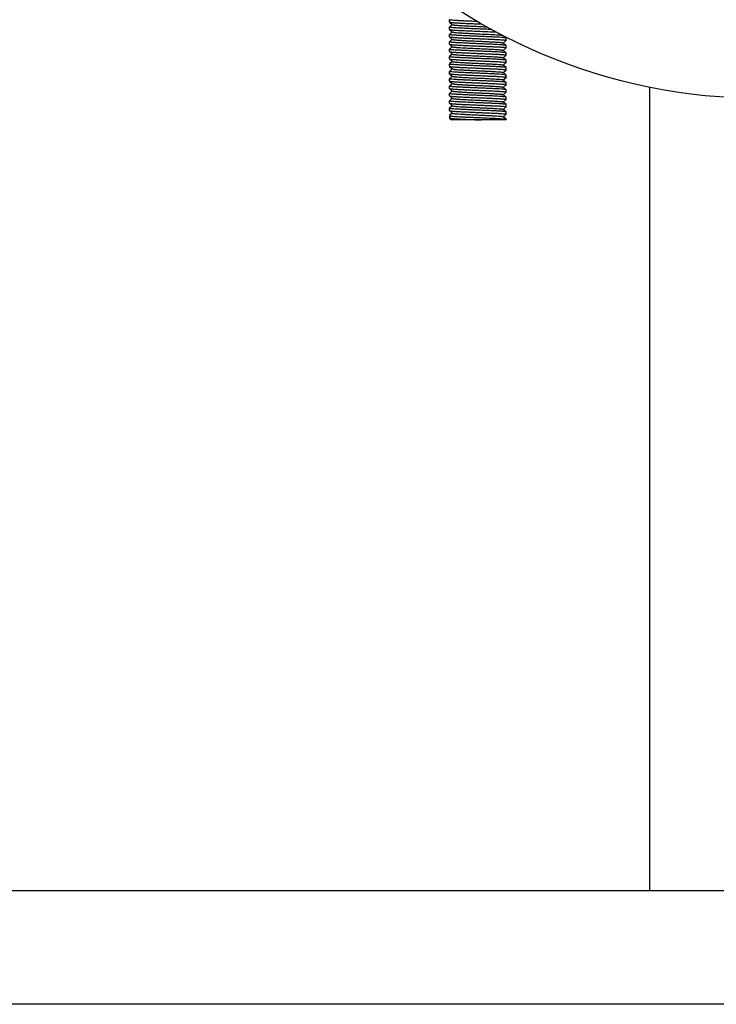
# Model space of a CAD drawing. Units: millimetres. Extents: x 1832 to 3535, y -1438 to 600.
# Drawn here: x 3236 to 3358, y -468 to -294 of the extents above; entities that cross this region are included whole.
import ezdxf

# ---------------------------------------------------------------- set-up
doc = ezdxf.new("R2010")
doc.units = ezdxf.units.MM
doc.header["$LTSCALE"] = 30.734
doc.layers.get('0').update_dxf_attribs({"linetype": 'CONTINUOUS'})

msp = doc.modelspace()

# ---------------------------------------------------------------- linework, layer by layer
for p, q in [((3311.38, -294.74), (3311.38, -294.34)), ((3311.38, -294.74), (3311.38, -294.75)), ((3311.38, -294.75), (3311.88, -295.2)), ((3311.88, -295.18), (3311.38, -295.63)), ((3311.38, -296.04), (3311.38, -295.64)), ((3311.38, -296.04), (3311.38, -296.05)), ((3311.38, -296.05), (3311.88, -296.5)), ((3311.88, -296.48), (3311.38, -296.93)), ((3311.38, -297.34), (3311.38, -296.94)), ((3311.38, -297.34), (3311.38, -297.35)), ((3311.38, -297.35), (3311.88, -297.8)), ((3311.88, -297.78), (3311.38, -298.23)), ((3311.38, -298.64), (3311.38, -298.24)), ((3320.87, -298.45), (3321.37, -298)), ((3321.37, -297.58), (3320.92, -297.17)), ((3321.38, -297.59), (3321.37, -297.58)), ((3321.38, -297.99), (3321.38, -297.59)), ((3311.38, -298.64), (3311.38, -298.65)), ((3311.38, -298.65), (3311.88, -299.1)), ((3311.88, -299.08), (3311.38, -299.53)), ((3311.38, -299.94), (3311.38, -299.54)), ((3311.38, -299.94), (3311.38, -299.95)), ((3311.38, -299.95), (3311.88, -300.4)), ((3321.37, -298.88), (3320.87, -298.43)), ((3320.87, -299.75), (3321.37, -299.3)), ((3321.37, -300.18), (3320.87, -299.73)), ((3321.38, -298.89), (3321.37, -298.88)), ((3321.38, -299.29), (3321.38, -298.89)), ((3311.88, -300.38), (3311.38, -300.83)), ((3311.38, -301.24), (3311.38, -300.84)), ((3311.38, -301.24), (3311.38, -301.25)), ((3311.38, -301.25), (3311.88, -301.7)), ((3311.88, -301.68), (3311.38, -302.13)), ((3320.87, -301.05), (3321.37, -300.6)), ((3321.37, -301.48), (3320.87, -301.03)), ((3321.38, -300.19), (3321.37, -300.18)), ((3321.38, -301.49), (3321.37, -301.48)), ((3321.38, -300.59), (3321.38, -300.19)), ((3321.38, -301.89), (3321.38, -301.49)), ((3311.38, -302.54), (3311.38, -302.14)), ((3311.38, -302.54), (3311.38, -302.55)), ((3311.38, -302.55), (3311.88, -303)), ((3311.88, -302.98), (3311.38, -303.43)), ((3311.38, -303.84), (3311.38, -303.44)), ((3320.87, -302.35), (3321.37, -301.9)), ((3321.37, -302.78), (3320.87, -302.33)), ((3320.87, -303.65), (3321.37, -303.2)), ((3321.38, -302.79), (3321.37, -302.78)), ((3321.38, -303.19), (3321.38, -302.79)), ((3311.38, -303.84), (3311.38, -303.85)), ((3311.38, -303.85), (3311.88, -304.3)), ((3311.88, -304.28), (3311.38, -304.73)), ((3311.38, -305.14), (3311.38, -304.74)), ((3311.38, -305.14), (3311.38, -305.15)), ((3311.38, -305.15), (3311.88, -305.6)), ((3321.37, -304.08), (3320.87, -303.63)), ((3320.87, -304.95), (3321.37, -304.5)), ((3321.37, -305.38), (3320.87, -304.93)), ((3321.38, -304.09), (3321.37, -304.08)), ((3321.38, -304.49), (3321.38, -304.09)), ((3311.88, -305.58), (3311.38, -306.03)), ((3311.38, -306.44), (3311.38, -306.04)), ((3311.38, -306.44), (3311.38, -306.45)), ((3311.38, -306.45), (3311.88, -306.9)), ((3311.88, -306.88), (3311.38, -307.33)), ((3320.87, -306.25), (3321.37, -305.8)), ((3321.37, -306.68), (3320.87, -306.23)), ((3321.38, -305.39), (3321.37, -305.38)), ((3321.38, -306.69), (3321.37, -306.68)), ((3321.38, -305.79), (3321.38, -305.39)), ((3321.38, -307.09), (3321.38, -306.69)), ((3346.63, -306.21), (3346.63, -447.74)), ((3311.38, -307.74), (3311.38, -307.34)), ((3311.38, -307.74), (3311.38, -307.75)), ((3311.38, -307.75), (3311.88, -308.2)), ((3311.88, -308.18), (3311.38, -308.63)), ((3311.38, -309.04), (3311.38, -308.64)), ((3320.87, -307.55), (3321.37, -307.1)), ((3321.37, -307.98), (3320.87, -307.53)), ((3320.87, -308.85), (3321.37, -308.4)), ((3321.38, -307.99), (3321.37, -307.98)), ((3321.38, -308.39), (3321.38, -307.99)), ((3311.38, -309.04), (3311.38, -309.05)), ((3311.38, -309.05), (3311.88, -309.5)), ((3311.88, -309.48), (3311.38, -309.93)), ((3311.38, -310.34), (3311.38, -309.94)), ((3311.38, -310.34), (3311.38, -310.35)), ((3311.38, -310.35), (3311.88, -310.8)), ((3321.37, -309.28), (3320.87, -308.83)), ((3320.87, -310.15), (3321.37, -309.7)), ((3321.37, -310.58), (3320.87, -310.13)), ((3321.38, -309.29), (3321.37, -309.28)), ((3321.38, -309.69), (3321.38, -309.29)), ((3311.88, -310.78), (3311.38, -311.23)), ((3311.38, -311.24), (3311.38, -311.64)), ((3311.38, -311.64), (3311.38, -311.65)), ((3311.38, -311.65), (3311.76, -311.99)), ((3321.38, -311.99), (3311.76, -311.99)), ((3320.87, -311.45), (3321.37, -311)), ((3321.24, -311.76), (3320.87, -311.43)), ((3321.35, -311.86), (3321.24, -311.76)), ((3321.38, -310.59), (3321.37, -310.58)), ((3321.38, -310.99), (3321.38, -310.59)), ((3321.38, -311.99), (3321.38, -311.89)), ((3481.13, -447.74), (2981.13, -447.74)), ((3481.13, -467.74), (2981.13, -467.74))]:
    msp.add_line(p, q)
msp.add_circle((3366.63, -208.24), 100)
for points, knots in [([(3311.4, -294.36), (3311.39, -294.35), (3311.39, -294.35), (3311.38, -294.34), (3311.38, -294.34)], [0, 0, 0, 0, 0.347261, 1, 1, 1, 1]), ([(3311.38, -294.75), (3311.4, -294.76), (3311.45, -294.77), (3311.56, -294.8), (3311.71, -294.82), (3311.92, -294.84), (3312.18, -294.86), (3312.61, -294.89), (3313.24, -294.92), (3314.09, -294.97), (3315.04, -295.01), (3316.05, -295.05), (3316.74, -295.08), (3317.09, -295.09)], [0, 0, 0, 0, 0.009686, 0.02836, 0.0561, 0.092643, 0.137644, 0.190613, 0.318119, 0.469692, 0.638805, 0.818155, 1, 1, 1, 1]), ([(3316.32, -294.66), (3316.01, -294.65), (3315.41, -294.62), (3314.54, -294.59), (3313.73, -294.55), (3313.01, -294.51), (3312.4, -294.47), (3311.97, -294.44), (3311.71, -294.42), (3311.57, -294.4), (3311.47, -294.38), (3311.41, -294.36), (3311.4, -294.36)], [0, 0, 0, 0, 0.186001, 0.365285, 0.53174, 0.679698, 0.804167, 0.900963, 0.937924, 0.966864, 0.987559, 1, 1, 1, 1]), ([(3311.4, -295.66), (3311.39, -295.65), (3311.39, -295.65), (3311.38, -295.64), (3311.38, -295.64)], [0, 0, 0, 0, 0.347376, 1, 1, 1, 1]), ([(3311.38, -296.05), (3311.39, -296.06), (3311.42, -296.07), (3311.47, -296.08), (3311.55, -296.09), (3311.7, -296.11), (3311.94, -296.14), (3312.3, -296.17), (3312.73, -296.2), (3313.24, -296.22), (3313.81, -296.25), (3314.65, -296.29), (3315.78, -296.34), (3317.14, -296.39), (3318.44, -296.45), (3319.27, -296.49), (3319.66, -296.51)], [0, 0, 0, 0, 0.003839, 0.010422, 0.019837, 0.032078, 0.064807, 0.108043, 0.160943, 0.222499, 0.291506, 0.366623, 0.529208, 0.697595, 0.858714, 1, 1, 1, 1]), ([(3318.83, -296.07), (3318.44, -296.05), (3317.65, -296.02), (3316.43, -295.97), (3315.22, -295.92), (3314.08, -295.87), (3313.2, -295.82), (3312.59, -295.79), (3312.22, -295.76), (3311.91, -295.74), (3311.67, -295.71), (3311.51, -295.69), (3311.42, -295.67), (3311.4, -295.66)], [0, 0, 0, 0, 0.155351, 0.321492, 0.488095, 0.644812, 0.781901, 0.84037, 0.890867, 0.932625, 0.964996, 0.987527, 1, 1, 1, 1]), ([(3311.88, -295.2), (3311.9, -295.21), (3311.96, -295.23), (3312.08, -295.25), (3312.26, -295.28), (3312.49, -295.3), (3312.78, -295.32), (3313.26, -295.36), (3313.96, -295.4), (3314.89, -295.44), (3315.9, -295.49), (3316.94, -295.54), (3317.63, -295.57), (3317.97, -295.59)], [0, 0, 0, 0, 0.010303, 0.030238, 0.059804, 0.098677, 0.146326, 0.20214, 0.335041, 0.490115, 0.658854, 0.831987, 1, 1, 1, 1]), ([(3311.88, -296.5), (3311.9, -296.51), (3311.94, -296.52), (3312.01, -296.54), (3312.12, -296.56), (3312.27, -296.58), (3312.44, -296.59), (3312.74, -296.62), (3313.19, -296.65), (3313.8, -296.69), (3314.49, -296.72), (3315.24, -296.76), (3316.29, -296.81), (3317.58, -296.87), (3318.79, -296.93), (3319.64, -296.98), (3320.13, -297.02), (3320.5, -297.05), (3320.7, -297.08), (3320.78, -297.1)], [0, 0, 0, 0, 0.004835, 0.013492, 0.026042, 0.042439, 0.062553, 0.086229, 0.143526, 0.212487, 0.2909, 0.376245, 0.465758, 0.645703, 0.80769, 0.8753, 0.930991, 0.972992, 1, 1, 1, 1]), ([(3311.39, -296.96), (3311.39, -296.95), (3311.39, -296.95), (3311.38, -296.94), (3311.38, -296.94)], [0, 0, 0, 0, 0.345995, 1, 1, 1, 1]), ([(3311.38, -297.35), (3311.4, -297.36), (3311.44, -297.37), (3311.53, -297.39), (3311.66, -297.41), (3311.83, -297.43), (3312.05, -297.45), (3312.4, -297.47), (3312.94, -297.51), (3313.66, -297.55), (3314.48, -297.58), (3315.37, -297.62), (3316.3, -297.66), (3317.22, -297.7), (3318.12, -297.74), (3318.96, -297.78), (3319.7, -297.81), (3320.33, -297.85), (3320.76, -297.88), (3321.04, -297.91), (3321.19, -297.93), (3321.29, -297.95), (3321.34, -297.96), (3321.36, -297.97)], [0, 0, 0, 0, 0.004794, 0.013771, 0.026999, 0.044383, 0.065788, 0.091037, 0.152137, 0.22555, 0.308695, 0.398626, 0.492154, 0.585974, 0.676781, 0.761365, 0.83673, 0.900224, 0.949622, 0.968473, 0.983214, 0.993726, 1, 1, 1, 1]), ([(3311.4, -298.26), (3311.39, -298.25), (3311.39, -298.25), (3311.38, -298.24), (3311.38, -298.24)], [0, 0, 0, 0, 0.346918, 1, 1, 1, 1]), ([(3321.37, -297.58), (3321.36, -297.57), (3321.32, -297.56), (3321.23, -297.54), (3321.1, -297.52), (3320.92, -297.5), (3320.71, -297.48), (3320.35, -297.45), (3319.82, -297.42), (3319.1, -297.38), (3318.27, -297.34), (3317.39, -297.31), (3316.46, -297.27), (3315.53, -297.23), (3314.64, -297.19), (3313.8, -297.15), (3313.06, -297.11), (3312.43, -297.08), (3311.99, -297.04), (3311.72, -297.02), (3311.57, -297), (3311.47, -296.98), (3311.41, -296.96), (3311.39, -296.96)], [0, 0, 0, 0, 0.004794, 0.013774, 0.027005, 0.044392, 0.065804, 0.091061, 0.152179, 0.225611, 0.308777, 0.398728, 0.492271, 0.586106, 0.676925, 0.761512, 0.836868, 0.900341, 0.949708, 0.968539, 0.983258, 0.993748, 1, 1, 1, 1]), ([(3321.37, -298.88), (3321.36, -298.87), (3321.32, -298.86), (3321.23, -298.84), (3321.1, -298.82), (3320.92, -298.8), (3320.71, -298.78), (3320.35, -298.75), (3319.82, -298.72), (3319.1, -298.68), (3318.28, -298.64), (3317.39, -298.61), (3316.46, -298.57), (3315.54, -298.53), (3314.64, -298.49), (3313.8, -298.45), (3313.06, -298.41), (3312.43, -298.38), (3311.99, -298.34), (3311.72, -298.32), (3311.57, -298.3), (3311.47, -298.28), (3311.41, -298.27), (3311.4, -298.26)], [0, 0, 0, 0, 0.004793, 0.01377, 0.026997, 0.04438, 0.065785, 0.091035, 0.15213, 0.225532, 0.308659, 0.398567, 0.492077, 0.585896, 0.676713, 0.761305, 0.836677, 0.900178, 0.949583, 0.968441, 0.983191, 0.993714, 1, 1, 1, 1]), ([(3311.88, -297.8), (3311.9, -297.81), (3311.94, -297.82), (3312.02, -297.84), (3312.14, -297.86), (3312.3, -297.88), (3312.5, -297.9), (3312.83, -297.93), (3313.32, -297.96), (3313.98, -298), (3314.73, -298.04), (3315.54, -298.08), (3316.38, -298.11), (3317.22, -298.15), (3318.03, -298.19), (3318.78, -298.23), (3319.44, -298.27), (3319.93, -298.3), (3320.26, -298.33), (3320.46, -298.35), (3320.61, -298.37), (3320.74, -298.39), (3320.82, -298.4), (3320.86, -298.42), (3320.87, -298.43)], [0, 0, 0, 0, 0.005148, 0.014508, 0.028159, 0.046016, 0.067925, 0.093715, 0.155963, 0.230555, 0.31481, 0.405712, 0.500003, 0.59429, 0.685195, 0.769452, 0.844036, 0.906288, 0.932074, 0.953994, 0.971843, 0.985492, 0.994863, 1, 1, 1, 1]), ([(3321.36, -297.97), (3321.37, -297.97), (3321.37, -297.98), (3321.38, -297.98), (3321.38, -297.99)], [0, 0, 0, 0, 0.34659, 1, 1, 1, 1]), ([(3311.38, -298.65), (3311.4, -298.66), (3311.44, -298.67), (3311.53, -298.69), (3311.66, -298.71), (3311.83, -298.73), (3312.05, -298.75), (3312.4, -298.77), (3312.94, -298.81), (3313.66, -298.85), (3314.48, -298.88), (3315.37, -298.92), (3316.29, -298.96), (3317.22, -299), (3318.12, -299.04), (3318.95, -299.08), (3319.7, -299.11), (3320.32, -299.15), (3320.76, -299.18), (3321.04, -299.21), (3321.19, -299.23), (3321.29, -299.25), (3321.34, -299.26), (3321.36, -299.27)], [0, 0, 0, 0, 0.004792, 0.013767, 0.026992, 0.044371, 0.06577, 0.091012, 0.152092, 0.225479, 0.308599, 0.398504, 0.492009, 0.585814, 0.676613, 0.761192, 0.836566, 0.900083, 0.949518, 0.968392, 0.983158, 0.993697, 1, 1, 1, 1]), ([(3311.4, -299.56), (3311.39, -299.55), (3311.39, -299.55), (3311.38, -299.54), (3311.38, -299.54)], [0, 0, 0, 0, 0.347165, 1, 1, 1, 1]), ([(3311.38, -299.95), (3311.4, -299.96), (3311.44, -299.97), (3311.53, -299.99), (3311.66, -300.01), (3311.83, -300.03), (3312.05, -300.05), (3312.4, -300.07), (3312.94, -300.11), (3313.66, -300.15), (3314.48, -300.18), (3315.37, -300.22), (3316.29, -300.26), (3317.22, -300.3), (3318.12, -300.34), (3318.95, -300.38), (3319.7, -300.41), (3320.32, -300.45), (3320.76, -300.48), (3321.04, -300.51), (3321.19, -300.53), (3321.29, -300.55), (3321.34, -300.56), (3321.36, -300.57)], [0, 0, 0, 0, 0.004793, 0.013769, 0.026994, 0.044377, 0.065778, 0.091025, 0.152111, 0.225497, 0.308608, 0.398509, 0.492014, 0.585824, 0.676634, 0.761222, 0.836596, 0.900108, 0.949536, 0.968406, 0.983168, 0.993702, 1, 1, 1, 1]), ([(3321.37, -300.18), (3321.36, -300.17), (3321.32, -300.16), (3321.23, -300.14), (3321.1, -300.12), (3320.92, -300.1), (3320.71, -300.08), (3320.35, -300.05), (3319.82, -300.02), (3319.1, -299.98), (3318.28, -299.94), (3317.39, -299.91), (3316.46, -299.87), (3315.54, -299.83), (3314.64, -299.79), (3313.8, -299.75), (3313.06, -299.71), (3312.43, -299.68), (3311.99, -299.64), (3311.72, -299.62), (3311.57, -299.6), (3311.47, -299.58), (3311.41, -299.57), (3311.4, -299.56)], [0, 0, 0, 0, 0.004793, 0.013769, 0.026995, 0.044378, 0.065781, 0.091028, 0.152116, 0.225506, 0.308618, 0.398516, 0.49202, 0.585833, 0.676646, 0.761238, 0.836614, 0.900124, 0.949545, 0.968412, 0.983171, 0.993704, 1, 1, 1, 1]), ([(3311.88, -299.1), (3311.9, -299.11), (3311.94, -299.12), (3312.02, -299.14), (3312.14, -299.16), (3312.3, -299.18), (3312.5, -299.2), (3312.83, -299.23), (3313.44, -299.27), (3314.38, -299.32), (3315.55, -299.38), (3316.79, -299.43), (3317.83, -299.48), (3318.61, -299.52), (3319.14, -299.55), (3319.61, -299.58), (3320.01, -299.61), (3320.35, -299.64), (3320.57, -299.66), (3320.71, -299.68), (3320.79, -299.7), (3320.84, -299.71), (3320.87, -299.72), (3320.87, -299.73)], [0, 0, 0, 0, 0.005144, 0.014503, 0.028158, 0.046011, 0.067921, 0.093714, 0.155959, 0.271647, 0.405705, 0.54735, 0.685183, 0.749171, 0.808116, 0.860843, 0.906274, 0.94352, 0.971827, 0.982467, 0.990704, 0.996521, 1, 1, 1, 1]), ([(3321.36, -299.27), (3321.37, -299.27), (3321.37, -299.28), (3321.38, -299.28), (3321.38, -299.29)], [0, 0, 0, 0, 0.347337, 1, 1, 1, 1]), ([(3311.4, -300.86), (3311.39, -300.85), (3311.39, -300.85), (3311.38, -300.84), (3311.38, -300.84)], [0, 0, 0, 0, 0.347272, 1, 1, 1, 1]), ([(3311.38, -301.25), (3311.4, -301.26), (3311.44, -301.27), (3311.53, -301.29), (3311.66, -301.31), (3311.83, -301.33), (3312.05, -301.35), (3312.4, -301.37), (3312.94, -301.41), (3313.66, -301.45), (3314.48, -301.48), (3315.37, -301.52), (3316.29, -301.56), (3317.22, -301.6), (3318.12, -301.64), (3318.95, -301.68), (3319.7, -301.71), (3320.33, -301.75), (3320.76, -301.78), (3321.04, -301.81), (3321.19, -301.83), (3321.29, -301.85), (3321.34, -301.86), (3321.36, -301.87)], [0, 0, 0, 0, 0.004793, 0.01377, 0.026997, 0.044381, 0.065786, 0.091036, 0.152131, 0.225532, 0.308658, 0.398564, 0.492074, 0.585893, 0.676709, 0.7613, 0.836673, 0.900174, 0.94958, 0.968439, 0.983189, 0.993713, 1, 1, 1, 1]), ([(3321.37, -301.48), (3321.36, -301.47), (3321.32, -301.46), (3321.23, -301.44), (3321.1, -301.42), (3320.92, -301.4), (3320.71, -301.38), (3320.35, -301.35), (3319.82, -301.32), (3319.1, -301.28), (3318.28, -301.24), (3317.39, -301.21), (3316.46, -301.17), (3315.54, -301.13), (3314.64, -301.09), (3313.8, -301.05), (3313.06, -301.01), (3312.43, -300.98), (3311.99, -300.94), (3311.72, -300.92), (3311.57, -300.9), (3311.47, -300.88), (3311.41, -300.87), (3311.4, -300.86)], [0, 0, 0, 0, 0.004793, 0.013768, 0.026994, 0.044375, 0.065776, 0.091022, 0.152106, 0.225493, 0.30861, 0.398515, 0.49202, 0.585828, 0.676631, 0.761211, 0.836583, 0.900097, 0.949528, 0.968399, 0.983163, 0.9937, 1, 1, 1, 1]), ([(3311.88, -300.4), (3311.9, -300.41), (3311.94, -300.42), (3312.02, -300.44), (3312.14, -300.46), (3312.3, -300.48), (3312.5, -300.5), (3312.83, -300.53), (3313.44, -300.57), (3314.38, -300.62), (3315.55, -300.68), (3316.79, -300.73), (3317.83, -300.78), (3318.61, -300.82), (3319.14, -300.85), (3319.61, -300.88), (3320.01, -300.91), (3320.35, -300.94), (3320.57, -300.96), (3320.71, -300.98), (3320.79, -301), (3320.84, -301.01), (3320.87, -301.02), (3320.87, -301.03)], [0, 0, 0, 0, 0.005139, 0.014503, 0.028158, 0.046007, 0.067922, 0.093712, 0.155959, 0.271647, 0.405704, 0.547348, 0.685181, 0.74917, 0.808114, 0.860842, 0.906273, 0.943518, 0.971826, 0.982469, 0.990702, 0.996517, 1, 1, 1, 1]), ([(3311.88, -301.7), (3311.9, -301.71), (3311.94, -301.72), (3312.02, -301.74), (3312.14, -301.76), (3312.3, -301.78), (3312.5, -301.8), (3312.83, -301.83), (3313.32, -301.86), (3313.98, -301.9), (3314.73, -301.94), (3315.54, -301.98), (3316.38, -302.01), (3317.22, -302.05), (3318.03, -302.09), (3318.78, -302.13), (3319.44, -302.17), (3319.93, -302.2), (3320.26, -302.23), (3320.46, -302.25), (3320.61, -302.27), (3320.74, -302.29), (3320.82, -302.3), (3320.86, -302.32), (3320.87, -302.33)], [0, 0, 0, 0, 0.005137, 0.014507, 0.028158, 0.046006, 0.067926, 0.093712, 0.155963, 0.230547, 0.314805, 0.40571, 0.499997, 0.594288, 0.68519, 0.769446, 0.844037, 0.906285, 0.932075, 0.953984, 0.971841, 0.985494, 0.994853, 1, 1, 1, 1]), ([(3321.36, -300.57), (3321.37, -300.57), (3321.37, -300.58), (3321.38, -300.58), (3321.38, -300.59)], [0, 0, 0, 0, 0.347209, 1, 1, 1, 1]), ([(3311.4, -302.16), (3311.39, -302.15), (3311.39, -302.15), (3311.38, -302.14), (3311.38, -302.14)], [0, 0, 0, 0, 0.346903, 1, 1, 1, 1]), ([(3311.38, -302.55), (3311.4, -302.56), (3311.44, -302.57), (3311.53, -302.59), (3311.66, -302.61), (3311.83, -302.63), (3312.05, -302.65), (3312.4, -302.67), (3312.94, -302.71), (3313.66, -302.75), (3314.48, -302.78), (3315.37, -302.82), (3316.3, -302.86), (3317.22, -302.9), (3318.12, -302.94), (3318.96, -302.98), (3319.7, -303.01), (3320.33, -303.05), (3320.77, -303.08), (3321.04, -303.11), (3321.19, -303.13), (3321.29, -303.15), (3321.34, -303.16), (3321.36, -303.17)], [0, 0, 0, 0, 0.004794, 0.013774, 0.027005, 0.044393, 0.065805, 0.091062, 0.152181, 0.225614, 0.30878, 0.398732, 0.492276, 0.586111, 0.676933, 0.76152, 0.836876, 0.900347, 0.949712, 0.968542, 0.98326, 0.993749, 1, 1, 1, 1]), ([(3311.39, -303.46), (3311.39, -303.45), (3311.39, -303.45), (3311.38, -303.44), (3311.38, -303.44)], [0, 0, 0, 0, 0.346398, 1, 1, 1, 1]), ([(3321.37, -304.08), (3321.36, -304.07), (3321.32, -304.06), (3321.23, -304.04), (3321.1, -304.02), (3320.92, -304), (3320.71, -303.98), (3320.35, -303.95), (3319.82, -303.92), (3319.1, -303.88), (3318.28, -303.84), (3317.39, -303.81), (3316.46, -303.77), (3315.54, -303.73), (3314.64, -303.69), (3313.8, -303.65), (3313.06, -303.61), (3312.43, -303.58), (3311.99, -303.54), (3311.72, -303.52), (3311.57, -303.5), (3311.47, -303.48), (3311.41, -303.47), (3311.39, -303.46)], [0, 0, 0, 0, 0.004793, 0.013771, 0.027, 0.044385, 0.065794, 0.091047, 0.152155, 0.225574, 0.308724, 0.398657, 0.492186, 0.586015, 0.676837, 0.761427, 0.836791, 0.900275, 0.949657, 0.968498, 0.983229, 0.993733, 1, 1, 1, 1]), ([(3321.37, -302.78), (3321.36, -302.77), (3321.32, -302.76), (3321.23, -302.74), (3321.1, -302.72), (3320.92, -302.7), (3320.71, -302.68), (3320.35, -302.65), (3319.82, -302.62), (3319.1, -302.58), (3318.28, -302.54), (3317.39, -302.51), (3316.46, -302.47), (3315.54, -302.43), (3314.64, -302.39), (3313.8, -302.35), (3313.06, -302.31), (3312.43, -302.28), (3311.99, -302.24), (3311.72, -302.22), (3311.57, -302.2), (3311.47, -302.18), (3311.41, -302.17), (3311.4, -302.16)], [0, 0, 0, 0, 0.004793, 0.013769, 0.026995, 0.044377, 0.065779, 0.091024, 0.152115, 0.225517, 0.308651, 0.398572, 0.49209, 0.585904, 0.676707, 0.761291, 0.836661, 0.900165, 0.949579, 0.968439, 0.983191, 0.993714, 1, 1, 1, 1]), ([(3311.88, -303), (3311.9, -303.01), (3311.94, -303.02), (3312.02, -303.04), (3312.14, -303.06), (3312.3, -303.08), (3312.5, -303.1), (3312.83, -303.13), (3313.32, -303.16), (3313.98, -303.2), (3314.73, -303.24), (3315.54, -303.28), (3316.38, -303.31), (3317.22, -303.35), (3318.03, -303.39), (3318.78, -303.43), (3319.44, -303.47), (3319.93, -303.5), (3320.26, -303.53), (3320.46, -303.55), (3320.61, -303.57), (3320.74, -303.59), (3320.82, -303.6), (3320.86, -303.62), (3320.87, -303.63)], [0, 0, 0, 0, 0.00514, 0.014511, 0.028157, 0.04601, 0.067929, 0.093712, 0.155965, 0.23055, 0.314805, 0.40571, 0.499998, 0.594287, 0.685191, 0.769444, 0.844034, 0.906286, 0.932071, 0.953983, 0.971842, 0.985488, 0.994851, 1, 1, 1, 1]), ([(3321.36, -301.87), (3321.37, -301.87), (3321.37, -301.88), (3321.38, -301.88), (3321.38, -301.89)], [0, 0, 0, 0, 0.346934, 1, 1, 1, 1]), ([(3321.36, -303.17), (3321.37, -303.17), (3321.37, -303.18), (3321.38, -303.18), (3321.38, -303.19)], [0, 0, 0, 0, 0.345969, 1, 1, 1, 1]), ([(3311.38, -303.85), (3311.4, -303.86), (3311.44, -303.87), (3311.53, -303.89), (3311.66, -303.91), (3311.83, -303.93), (3312.05, -303.95), (3312.4, -303.97), (3312.94, -304.01), (3313.66, -304.05), (3314.48, -304.08), (3315.37, -304.12), (3316.29, -304.16), (3317.22, -304.2), (3318.12, -304.24), (3318.95, -304.28), (3319.7, -304.31), (3320.33, -304.35), (3320.76, -304.38), (3321.04, -304.41), (3321.19, -304.43), (3321.29, -304.45), (3321.34, -304.46), (3321.36, -304.47)], [0, 0, 0, 0, 0.004793, 0.01377, 0.026997, 0.04438, 0.065783, 0.09103, 0.152125, 0.225533, 0.308672, 0.398597, 0.49212, 0.585937, 0.676742, 0.761325, 0.836693, 0.900192, 0.949599, 0.968455, 0.983201, 0.99372, 1, 1, 1, 1]), ([(3311.4, -304.76), (3311.39, -304.75), (3311.39, -304.75), (3311.38, -304.74), (3311.38, -304.74)], [0, 0, 0, 0, 0.346948, 1, 1, 1, 1]), ([(3311.38, -305.15), (3311.4, -305.16), (3311.44, -305.17), (3311.53, -305.19), (3311.66, -305.21), (3311.83, -305.23), (3312.05, -305.25), (3312.4, -305.27), (3312.94, -305.31), (3313.66, -305.35), (3314.48, -305.38), (3315.37, -305.42), (3316.29, -305.46), (3317.22, -305.5), (3318.12, -305.54), (3318.95, -305.58), (3319.7, -305.61), (3320.32, -305.65), (3320.76, -305.68), (3321.04, -305.71), (3321.19, -305.73), (3321.29, -305.75), (3321.34, -305.76), (3321.36, -305.77)], [0, 0, 0, 0, 0.004793, 0.013769, 0.026994, 0.044377, 0.065779, 0.091025, 0.152111, 0.225501, 0.308621, 0.398528, 0.492036, 0.585845, 0.676649, 0.761228, 0.836598, 0.90011, 0.949538, 0.968407, 0.983168, 0.993703, 1, 1, 1, 1]), ([(3321.37, -305.38), (3321.36, -305.37), (3321.32, -305.36), (3321.23, -305.34), (3321.1, -305.32), (3320.92, -305.3), (3320.71, -305.28), (3320.35, -305.25), (3319.82, -305.22), (3319.1, -305.18), (3318.28, -305.14), (3317.39, -305.11), (3316.46, -305.07), (3315.54, -305.03), (3314.64, -304.99), (3313.8, -304.95), (3313.06, -304.91), (3312.43, -304.88), (3311.99, -304.84), (3311.72, -304.82), (3311.57, -304.8), (3311.47, -304.78), (3311.41, -304.77), (3311.4, -304.76)], [0, 0, 0, 0, 0.004793, 0.01377, 0.026997, 0.044381, 0.065785, 0.091034, 0.152129, 0.22553, 0.308655, 0.398561, 0.492071, 0.585889, 0.676705, 0.761297, 0.83667, 0.900172, 0.949579, 0.968437, 0.983188, 0.993712, 1, 1, 1, 1]), ([(3311.88, -304.3), (3311.9, -304.31), (3311.94, -304.32), (3312.02, -304.34), (3312.14, -304.36), (3312.3, -304.38), (3312.5, -304.4), (3312.83, -304.43), (3313.44, -304.47), (3314.38, -304.52), (3315.55, -304.58), (3316.79, -304.63), (3317.83, -304.68), (3318.61, -304.72), (3319.14, -304.75), (3319.61, -304.78), (3320.01, -304.81), (3320.35, -304.84), (3320.57, -304.86), (3320.71, -304.88), (3320.79, -304.9), (3320.84, -304.91), (3320.87, -304.92), (3320.87, -304.93)], [0, 0, 0, 0, 0.005146, 0.014513, 0.028157, 0.046014, 0.067929, 0.093711, 0.155965, 0.27165, 0.405706, 0.54735, 0.685183, 0.749165, 0.808117, 0.860834, 0.906275, 0.943509, 0.971828, 0.982461, 0.990692, 0.996517, 1, 1, 1, 1]), ([(3321.36, -304.47), (3321.37, -304.47), (3321.37, -304.48), (3321.38, -304.48), (3321.38, -304.49)], [0, 0, 0, 0, 0.346756, 1, 1, 1, 1]), ([(3311.4, -306.06), (3311.39, -306.05), (3311.39, -306.05), (3311.38, -306.04), (3311.38, -306.04)], [0, 0, 0, 0, 0.347266, 1, 1, 1, 1]), ([(3311.38, -306.45), (3311.4, -306.46), (3311.44, -306.47), (3311.53, -306.49), (3311.66, -306.51), (3311.83, -306.53), (3312.05, -306.55), (3312.4, -306.57), (3312.94, -306.61), (3313.66, -306.65), (3314.48, -306.68), (3315.37, -306.72), (3316.29, -306.76), (3317.22, -306.8), (3318.12, -306.84), (3318.95, -306.88), (3319.7, -306.91), (3320.33, -306.95), (3320.76, -306.98), (3321.04, -307.01), (3321.19, -307.03), (3321.29, -307.05), (3321.34, -307.06), (3321.36, -307.07)], [0, 0, 0, 0, 0.004793, 0.013769, 0.026996, 0.044379, 0.065782, 0.09103, 0.15212, 0.225511, 0.308624, 0.398524, 0.492029, 0.585843, 0.676657, 0.761249, 0.836624, 0.900132, 0.949552, 0.968417, 0.983175, 0.993706, 1, 1, 1, 1]), ([(3321.37, -306.68), (3321.36, -306.67), (3321.32, -306.66), (3321.23, -306.64), (3321.1, -306.62), (3320.92, -306.6), (3320.71, -306.58), (3320.35, -306.55), (3319.82, -306.52), (3319.1, -306.48), (3318.28, -306.44), (3317.39, -306.41), (3316.46, -306.37), (3315.54, -306.33), (3314.64, -306.29), (3313.8, -306.25), (3313.06, -306.21), (3312.43, -306.18), (3311.99, -306.14), (3311.72, -306.12), (3311.57, -306.1), (3311.47, -306.08), (3311.41, -306.07), (3311.4, -306.06)], [0, 0, 0, 0, 0.004793, 0.013768, 0.026994, 0.044375, 0.065776, 0.091022, 0.152106, 0.225491, 0.3086, 0.398498, 0.492001, 0.585811, 0.67662, 0.761209, 0.836584, 0.900098, 0.949529, 0.9684, 0.983164, 0.9937, 1, 1, 1, 1]), ([(3311.88, -305.6), (3311.9, -305.61), (3311.94, -305.62), (3312.02, -305.64), (3312.14, -305.66), (3312.3, -305.68), (3312.5, -305.7), (3312.83, -305.73), (3313.32, -305.76), (3313.98, -305.8), (3314.73, -305.84), (3315.54, -305.88), (3316.38, -305.91), (3317.22, -305.95), (3318.03, -305.99), (3318.78, -306.03), (3319.44, -306.07), (3319.93, -306.1), (3320.26, -306.13), (3320.46, -306.15), (3320.61, -306.17), (3320.74, -306.19), (3320.82, -306.2), (3320.86, -306.22), (3320.87, -306.23)], [0, 0, 0, 0, 0.005149, 0.014511, 0.028158, 0.046018, 0.067929, 0.093715, 0.155966, 0.230556, 0.314809, 0.405713, 0.500002, 0.59429, 0.685195, 0.76945, 0.844035, 0.906288, 0.932071, 0.953991, 0.971843, 0.985489, 0.99486, 1, 1, 1, 1]), ([(3311.88, -306.9), (3311.9, -306.91), (3311.94, -306.92), (3312.02, -306.94), (3312.14, -306.96), (3312.3, -306.98), (3312.5, -307), (3312.83, -307.03), (3313.32, -307.06), (3313.98, -307.1), (3314.73, -307.14), (3315.54, -307.18), (3316.38, -307.21), (3317.22, -307.25), (3318.03, -307.29), (3318.78, -307.33), (3319.44, -307.37), (3319.93, -307.4), (3320.26, -307.43), (3320.46, -307.45), (3320.61, -307.47), (3320.74, -307.49), (3320.82, -307.5), (3320.86, -307.52), (3320.87, -307.53)], [0, 0, 0, 0, 0.005147, 0.014506, 0.028159, 0.046015, 0.067924, 0.093715, 0.155962, 0.230554, 0.31481, 0.405712, 0.500002, 0.59429, 0.685194, 0.769453, 0.844037, 0.906287, 0.932074, 0.953994, 0.971842, 0.985493, 0.994863, 1, 1, 1, 1]), ([(3321.36, -305.77), (3321.37, -305.77), (3321.37, -305.78), (3321.38, -305.78), (3321.38, -305.79)], [0, 0, 0, 0, 0.347201, 1, 1, 1, 1]), ([(3311.4, -307.36), (3311.39, -307.35), (3311.39, -307.35), (3311.38, -307.34), (3311.38, -307.34)], [0, 0, 0, 0, 0.347386, 1, 1, 1, 1]), ([(3311.38, -307.75), (3311.4, -307.76), (3311.44, -307.77), (3311.53, -307.79), (3311.66, -307.81), (3311.83, -307.83), (3312.05, -307.85), (3312.4, -307.87), (3312.94, -307.91), (3313.66, -307.95), (3314.48, -307.98), (3315.37, -308.02), (3316.3, -308.06), (3317.22, -308.1), (3318.12, -308.14), (3318.96, -308.18), (3319.7, -308.21), (3320.33, -308.25), (3320.76, -308.28), (3321.04, -308.31), (3321.19, -308.33), (3321.29, -308.35), (3321.34, -308.36), (3321.36, -308.37)], [0, 0, 0, 0, 0.004793, 0.013771, 0.026999, 0.044384, 0.065792, 0.091045, 0.15215, 0.225566, 0.308712, 0.398641, 0.492167, 0.585994, 0.676815, 0.761406, 0.836771, 0.900258, 0.949644, 0.968489, 0.983223, 0.99373, 1, 1, 1, 1]), ([(3311.39, -308.66), (3311.39, -308.65), (3311.39, -308.65), (3311.38, -308.64), (3311.38, -308.64)], [0, 0, 0, 0, 0.345992, 1, 1, 1, 1]), ([(3321.37, -309.28), (3321.36, -309.27), (3321.32, -309.26), (3321.23, -309.24), (3321.1, -309.22), (3320.92, -309.2), (3320.71, -309.18), (3320.35, -309.15), (3319.82, -309.12), (3319.1, -309.08), (3318.27, -309.04), (3317.39, -309.01), (3316.46, -308.97), (3315.53, -308.93), (3314.64, -308.89), (3313.8, -308.85), (3313.06, -308.81), (3312.43, -308.78), (3311.99, -308.74), (3311.72, -308.72), (3311.57, -308.7), (3311.47, -308.68), (3311.41, -308.66), (3311.39, -308.66)], [0, 0, 0, 0, 0.004794, 0.013774, 0.027004, 0.044392, 0.065804, 0.091061, 0.152179, 0.225611, 0.308777, 0.398728, 0.492272, 0.586106, 0.676926, 0.761513, 0.836869, 0.900342, 0.949708, 0.968539, 0.983259, 0.993748, 1, 1, 1, 1]), ([(3321.37, -307.98), (3321.36, -307.97), (3321.32, -307.96), (3321.23, -307.94), (3321.1, -307.92), (3320.92, -307.9), (3320.71, -307.88), (3320.35, -307.85), (3319.82, -307.82), (3319.1, -307.78), (3318.28, -307.74), (3317.39, -307.71), (3316.46, -307.67), (3315.54, -307.63), (3314.64, -307.59), (3313.8, -307.55), (3313.06, -307.51), (3312.43, -307.48), (3311.99, -307.44), (3311.72, -307.42), (3311.57, -307.4), (3311.47, -307.38), (3311.41, -307.37), (3311.4, -307.36)], [0, 0, 0, 0, 0.004792, 0.013767, 0.026991, 0.044371, 0.065769, 0.09101, 0.152089, 0.225475, 0.308592, 0.398496, 0.492, 0.585804, 0.676602, 0.761181, 0.836555, 0.900075, 0.949512, 0.968387, 0.983155, 0.993696, 1, 1, 1, 1]), ([(3311.88, -308.2), (3311.9, -308.21), (3311.94, -308.22), (3312.02, -308.24), (3312.14, -308.26), (3312.3, -308.28), (3312.5, -308.3), (3312.83, -308.33), (3313.44, -308.37), (3314.38, -308.42), (3315.55, -308.48), (3316.79, -308.53), (3317.83, -308.58), (3318.61, -308.62), (3319.14, -308.65), (3319.61, -308.68), (3320.01, -308.71), (3320.35, -308.74), (3320.57, -308.76), (3320.71, -308.78), (3320.79, -308.8), (3320.84, -308.81), (3320.87, -308.82), (3320.87, -308.83)], [0, 0, 0, 0, 0.005142, 0.014503, 0.028158, 0.04601, 0.067921, 0.093713, 0.155959, 0.271647, 0.405705, 0.547349, 0.685183, 0.749171, 0.808115, 0.860842, 0.906273, 0.94352, 0.971826, 0.982467, 0.990703, 0.99652, 1, 1, 1, 1]), ([(3321.36, -307.07), (3321.37, -307.07), (3321.37, -307.08), (3321.38, -307.08), (3321.38, -307.09)], [0, 0, 0, 0, 0.347115, 1, 1, 1, 1]), ([(3321.36, -308.37), (3321.37, -308.37), (3321.37, -308.38), (3321.38, -308.38), (3321.38, -308.39)], [0, 0, 0, 0, 0.346489, 1, 1, 1, 1]), ([(3311.38, -309.05), (3311.4, -309.06), (3311.44, -309.07), (3311.53, -309.09), (3311.66, -309.11), (3311.83, -309.13), (3312.05, -309.15), (3312.4, -309.17), (3312.94, -309.21), (3313.66, -309.25), (3314.48, -309.28), (3315.37, -309.32), (3316.3, -309.36), (3317.22, -309.4), (3318.12, -309.44), (3318.96, -309.48), (3319.7, -309.51), (3320.33, -309.55), (3320.77, -309.58), (3321.04, -309.61), (3321.19, -309.63), (3321.29, -309.65), (3321.34, -309.66), (3321.36, -309.67)], [0, 0, 0, 0, 0.004794, 0.013774, 0.027005, 0.044393, 0.065805, 0.091062, 0.152182, 0.225615, 0.308782, 0.398734, 0.492279, 0.586114, 0.676935, 0.761521, 0.836877, 0.900348, 0.949713, 0.968543, 0.983261, 0.99375, 1, 1, 1, 1]), ([(3311.39, -309.96), (3311.39, -309.95), (3311.39, -309.95), (3311.38, -309.94), (3311.38, -309.94)], [0, 0, 0, 0, 0.346471, 1, 1, 1, 1]), ([(3311.38, -310.35), (3311.4, -310.36), (3311.44, -310.37), (3311.53, -310.39), (3311.66, -310.41), (3311.83, -310.43), (3312.05, -310.45), (3312.4, -310.47), (3312.94, -310.51), (3313.66, -310.55), (3314.48, -310.58), (3315.37, -310.62), (3316.29, -310.66), (3317.22, -310.7), (3318.12, -310.74), (3318.95, -310.78), (3319.7, -310.81), (3320.32, -310.85), (3320.76, -310.88), (3321.04, -310.91), (3321.19, -310.93), (3321.29, -310.95), (3321.34, -310.96), (3321.36, -310.97)], [0, 0, 0, 0, 0.004792, 0.013767, 0.026992, 0.044372, 0.065771, 0.091013, 0.152093, 0.225481, 0.3086, 0.398506, 0.492012, 0.585817, 0.676616, 0.761194, 0.836568, 0.900085, 0.94952, 0.968393, 0.983159, 0.993698, 1, 1, 1, 1]), ([(3321.37, -310.58), (3321.36, -310.57), (3321.32, -310.56), (3321.23, -310.54), (3321.1, -310.52), (3320.92, -310.5), (3320.71, -310.48), (3320.35, -310.45), (3319.82, -310.42), (3319.1, -310.38), (3318.28, -310.34), (3317.39, -310.31), (3316.46, -310.27), (3315.54, -310.23), (3314.64, -310.19), (3313.8, -310.15), (3313.06, -310.11), (3312.43, -310.08), (3311.99, -310.04), (3311.72, -310.02), (3311.57, -310), (3311.47, -309.98), (3311.41, -309.97), (3311.39, -309.96)], [0, 0, 0, 0, 0.004793, 0.013771, 0.026999, 0.044384, 0.065792, 0.091045, 0.152152, 0.225568, 0.308715, 0.398644, 0.492171, 0.585998, 0.676819, 0.76141, 0.836775, 0.900261, 0.949647, 0.968491, 0.983224, 0.99373, 1, 1, 1, 1]), ([(3311.88, -309.5), (3311.9, -309.51), (3311.94, -309.52), (3312.02, -309.54), (3312.14, -309.56), (3312.3, -309.58), (3312.5, -309.6), (3312.83, -309.63), (3313.32, -309.66), (3313.98, -309.7), (3314.73, -309.74), (3315.54, -309.78), (3316.38, -309.81), (3317.22, -309.85), (3318.03, -309.89), (3318.78, -309.93), (3319.44, -309.97), (3319.93, -310), (3320.26, -310.03), (3320.46, -310.05), (3320.61, -310.07), (3320.74, -310.09), (3320.82, -310.1), (3320.86, -310.12), (3320.87, -310.13)], [0, 0, 0, 0, 0.005138, 0.014505, 0.028158, 0.046006, 0.067924, 0.093713, 0.155962, 0.230547, 0.314806, 0.40571, 0.499998, 0.594288, 0.68519, 0.769447, 0.844038, 0.906285, 0.932077, 0.953986, 0.971841, 0.985495, 0.994854, 1, 1, 1, 1]), ([(3321.36, -309.67), (3321.37, -309.67), (3321.37, -309.68), (3321.38, -309.68), (3321.38, -309.69)], [0, 0, 0, 0, 0.345958, 1, 1, 1, 1]), ([(3311.38, -311.24), (3311.38, -311.25), (3311.41, -311.26), (3311.46, -311.28), (3311.56, -311.3), (3311.69, -311.31), (3311.85, -311.33), (3312.13, -311.36), (3312.56, -311.39), (3313.16, -311.42), (3313.85, -311.46), (3314.62, -311.49), (3315.44, -311.53), (3316.29, -311.56), (3317.41, -311.61), (3318.68, -311.66), (3319.97, -311.73), (3320.72, -311.78), (3321.02, -311.81)], [0, 0, 0, 0, 0.002669, 0.008717, 0.01844, 0.031843, 0.048837, 0.069305, 0.120077, 0.182666, 0.255228, 0.335622, 0.421456, 0.510188, 0.599185, 0.767481, 0.906525, 1, 1, 1, 1]), ([(3311.38, -311.65), (3311.4, -311.66), (3311.45, -311.67), (3311.55, -311.7), (3311.71, -311.71), (3311.91, -311.74), (3312.16, -311.76), (3312.58, -311.79), (3313.2, -311.82), (3314.03, -311.86), (3314.97, -311.91), (3315.96, -311.95), (3316.64, -311.97), (3316.98, -311.99)], [0, 0, 0, 0, 0.009687, 0.028292, 0.055903, 0.092267, 0.137049, 0.189777, 0.316795, 0.468032, 0.637111, 0.816995, 1, 1, 1, 1]), ([(3311.88, -310.8), (3311.9, -310.81), (3311.94, -310.82), (3312.02, -310.84), (3312.14, -310.86), (3312.3, -310.88), (3312.5, -310.9), (3312.83, -310.93), (3313.32, -310.96), (3313.98, -311), (3314.73, -311.04), (3315.54, -311.08), (3316.38, -311.11), (3317.22, -311.15), (3318.03, -311.19), (3318.78, -311.23), (3319.44, -311.27), (3319.93, -311.3), (3320.26, -311.33), (3320.46, -311.35), (3320.61, -311.37), (3320.74, -311.39), (3320.82, -311.4), (3320.86, -311.42), (3320.87, -311.43)], [0, 0, 0, 0, 0.00514, 0.014511, 0.028157, 0.046009, 0.067929, 0.093711, 0.155965, 0.23055, 0.314805, 0.40571, 0.499998, 0.594287, 0.685191, 0.769444, 0.844034, 0.906286, 0.93207, 0.953983, 0.971842, 0.985488, 0.994851, 1, 1, 1, 1]), ([(3321.02, -311.81), (3321.07, -311.82), (3321.15, -311.83), (3321.26, -311.84), (3321.33, -311.86), (3321.36, -311.87), (3321.37, -311.88)], [0, 0, 0, 0, 0.387992, 0.684053, 0.887422, 1, 1, 1, 1]), ([(3321.36, -310.97), (3321.37, -310.97), (3321.37, -310.98), (3321.38, -310.98), (3321.38, -310.99)], [0, 0, 0, 0, 0.347327, 1, 1, 1, 1])]:
    msp.add_open_spline(points, degree=3, knots=knots)
msp.add_open_spline([(3321.37, -311.88), (3321.38, -311.88), (3321.38, -311.89), (3321.38, -311.89)], degree=3)

doc.saveas('drawing.dxf')
